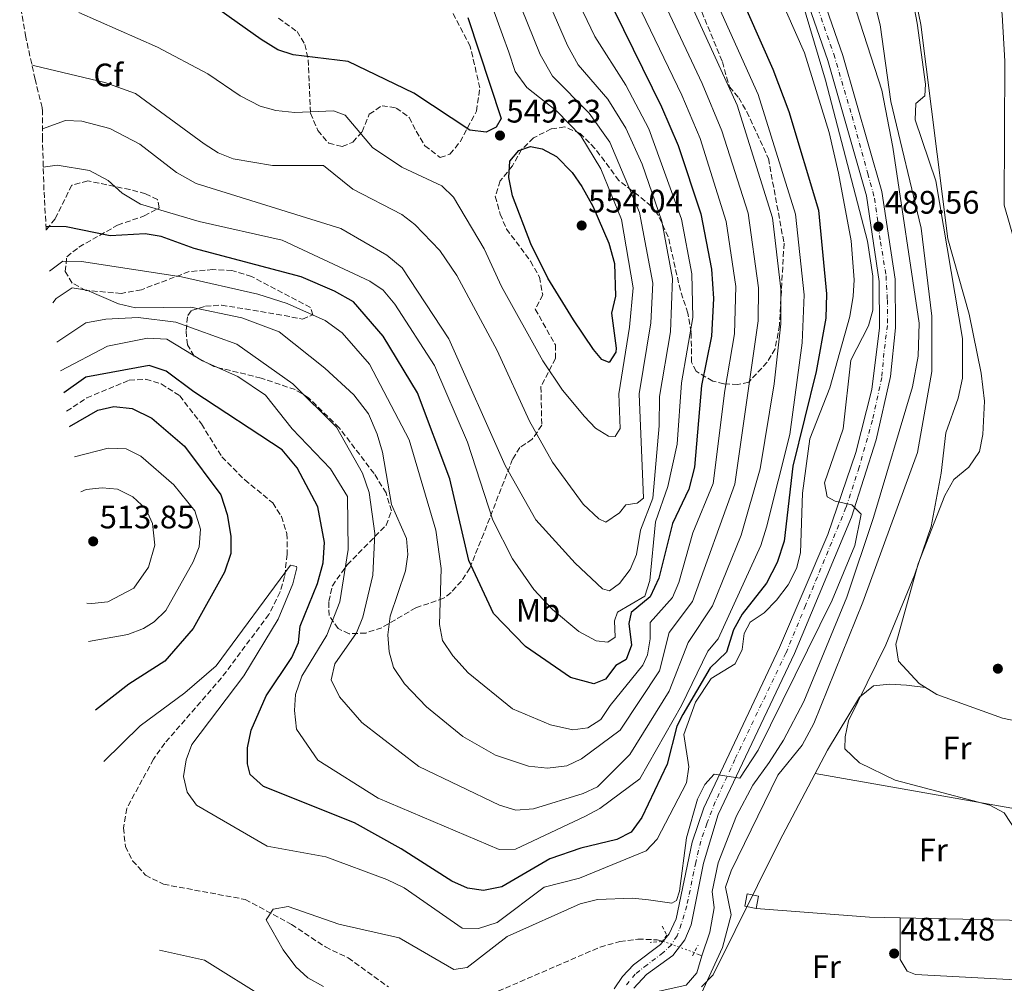
# Model space of a CAD drawing. Units: metres. Extents: x 588426 to 591416, y 4652997 to 4655001.
# Drawn here: x 590477 to 590780, y 4653712 to 4654009 of the extents above; entities that cross this region are included whole.
import ezdxf
from ezdxf.enums import TextEntityAlignment as Align

# ---------------------------------------------------------------- set-up
doc = ezdxf.new("R2010")
doc.units = ezdxf.units.M
doc.header["$MEASUREMENT"] = 0
for name, pattern in [('DGN Style 2', [1.7399219301090239, 1.043953158065414, -0.6959687720436097]), ('DGN Style 3', [2.435890702152634, 1.739921930109024, -0.6959687720436097]), ('DGN Style 4', [2.7856150101045474, 1.391937544087219, -0.6959687720436097, 0.001739921930109024, -0.6959687720436097]), ('DGN Style 5', [1.217945351076317, 0.5219765790327072, -0.6959687720436097])]:
    doc.linetypes.add(name, pattern=pattern)
for name, color, linetype, lineweight in [('Acequia sin especificar', 4, 'Continuous', 0), ('Caseta-cabaña', 1, 'Continuous', 0), ('Cota de punto acotado terreno', 7, 'Continuous', 0), ('Curva de nivel directora', 30, 'Continuous', 30), ('Curva de nivel intermedia', 30, 'Continuous', 0), ('Eje pista sin pavimentar', 7, 'DGN Style 4', 0), ('Etiqueta de uso rústico', 92, 'Continuous', 0), ('Etiqueta de zona arbolada', 92, 'Continuous', 0), ('Línea de cambio de uso (parcela vista)', 92, 'Continuous', 0), ('Línea de pista sin pavimentar', 7, 'Continuous', 0), ('Pista sin pavimentar', 9, 'Continuous', 0), ('Pontón-alcantarilla (pasos de agua)', 1, 'DGN Style 2', 0), ('Punto acotado terreno (símbolo)', 7, 'Continuous', 0), ('Vaguada', 142, 'DGN Style 3', 13), ('Vaguada no vista', 142, 'DGN Style 5', 0), ('Zona arbolada', 92, 'DGN Style 3', 0)]:
    doc.layers.add(name, color=color, linetype=linetype, lineweight=lineweight)
doc.styles.add('Style-Arial', font='arial.ttf')

# ---------------------------------------------------------------- blocks, each defined once
blk = doc.blocks.new('5PATER')
at = {"layer": 'Vaguada no vista', "linetype": 'Continuous', "lineweight": 0}
h = blk.add_hatch(color=51, dxfattribs=at)
edge = h.paths.add_edge_path()
edge.add_ellipse((0, 0), major_axis=(-0.1095731443231308, -0.1110710700762829), ratio=0.9994222409660317, start_angle=0, end_angle=360)

msp = doc.modelspace()

# ---------------------------------------------------------------- linework, layer by layer
at = {"layer": 'Acequia sin especificar', "color": 4, "linetype": 'Continuous', "lineweight": 0}
for points in [[(590687.2000000002, 4653720.710000001, 485.3099999999977), (590689.6600000003, 4653727.99, 486.4100000000035), (590690.9199999999, 4653735.539999999, 486.5099999999948), (590690.29, 4653740.57, 486.3899999999995), (590692.1799999997, 4653749.380000001, 486.4400000000023), (590697.8399999999, 4653763.84, 487.9600000000065), (590702.8700000001, 4653773.279999999, 487.7599999999948), (590707.9000000004, 4653780.199999999, 487.3500000000058), (590712.2999999998, 4653787.109999999, 487.5899999999965), (590718.5899999999, 4653799.060000001, 487.0099999999948), (590731.79, 4653831.140000001, 487.8699999999953), (590739.9600000001, 4653855.67, 488.2299999999959), (590752.04, 4653895.880000001, 485.7299999999959), (590753.7199999997, 4653905.34, 485.7299999999959), (590754.0300000003, 4653915.529999999, 485.7299999999959), (590745.9699999997, 4653969.730000001, 485.7299999999959), (590742.5599999996, 4653987.220000001, 485.5399999999936), (590734.7699999996, 4654011.34, 485.3399999999965)], [(590687.2000000002, 4653720.710000001, 485.3099999999977), (590685.6600000003, 4653715.439999999, 485.5), (590682.3399999999, 4653711.680000001, 485.6900000000023), (590673.6299999999, 4653709.720000001, 485.6900000000023), (590669.0899999999, 4653707.67, 485.6900000000023), (590666.2100000001, 4653704.050000001, 485.6900000000023), (590666.3600000005, 4653701.369999999, 485.8800000000047), (590671.5499999998, 4653693.359999999, 485.8800000000047), (590680.5999999996, 4653683.4, 485.6900000000023), (590688.4699999997, 4653675.869999999, 485.2599999999948)]]:
    msp.add_polyline3d(points, dxfattribs=at)
at = {"layer": 'Caseta-cabaña', "color": 1, "linetype": 'Continuous', "lineweight": 0, "elevation": 484.4900000000052, "flags": 128}
msp.add_lwpolyline([(590704.6100000005, 4653739.100000001), (590703.8700000001, 4653735.289999999), (590700.3399999999, 4653735.980000001), (590701.0800000001, 4653739.789999999), (590704.6100000005, 4653739.100000001)], close=True, dxfattribs=at)
msp.add_lwpolyline([(590703.8700000001, 4653735.289999999), (590700.3399999999, 4653735.980000001), (590701.0800000001, 4653739.789999999), (590704.6100000005, 4653739.100000001), (590703.8700000001, 4653735.289999999)], dxfattribs=at)
at = {"layer": 'Curva de nivel directora', "color": 30, "linetype": 'Continuous', "lineweight": 30, "flags": 128}
for points, elevation in [([(590673.8299999987, 4654073.230000001), (590708.9700000002, 4653993.74), (590713.9199999989, 4653980.7), (590723.0799999987, 4653950.330000001), (590725.5799999998, 4653924.560000001), (590725.3799999986, 4653917.100000001), (590722.379999999, 4653900.600000001), (590715.1700000005, 4653871.500000001), (590712.4699999982, 4653848.4), (590710.3699999994, 4653841.800000002), (590707.0700000003, 4653835.500000001), (590699.569999999, 4653825.900000001), (590696.869999999, 4653821.100000001), (590694.77, 4653814.2), (590689.6699999993, 4653809.4), (590681.2699999996, 4653795.000000002), (590679.4700000002, 4653791.400000001), (590676.4699999985, 4653779.699999999), (590668.699999999, 4653763.289999999), (590665.3499999985, 4653758.810000002), (590661.0199999989, 4653756.490000002), (590649.8999999987, 4653753.820000002), (590640.3500000001, 4653750.539999999), (590625.5599999999, 4653741.980000001), (590619.9599999986, 4653740.859999999), (590615.0199999989, 4653741.570000002), (590610.1300000005, 4653743.680000001), (590594.5600000002, 4653753.690000001), (590580.2199999993, 4653761.7), (590552.2199999992, 4653772.9), (590548.0399999993, 4653776.600000001), (590547.2999999995, 4653779.800000003), (590547.2699999983, 4653784.810000001), (590548.3900000004, 4653790.25), (590552.9700000002, 4653800.730000001), (590560.9499999997, 4653812.590000001), (590563.0099999984, 4653817.15), (590563.489999999, 4653822.210000001), (590568.7799999996, 4653835.350000001), (590570.57, 4653841.76), (590571.0199999993, 4653847.960000002), (590568.9299999994, 4653858.930000001), (590562.5999999993, 4653870.980000001), (590557.9099999999, 4653876.560000001), (590530.7599999993, 4653894.36), (590522.2099999996, 4653900.790000001), (590516.9999999994, 4653902.51), (590497.4699999985, 4653898.910000001), (590490.6978331191, 4653894.110469177)], 500.0000000000004), ([(590642.5699999996, 4654047.57), (590674.6899999992, 4653982.16), (590679.8300000001, 4653970.26), (590686.8300000007, 4653949.230000001), (590690.1299999999, 4653932.11), (590690.7199999999, 4653923.110000002), (590690.1599999989, 4653911.52), (590687.0699999998, 4653896.32), (590684.9100000006, 4653871.230000001), (590683.2000000008, 4653864.370000001), (590678.1400000004, 4653853.890000002), (590673.889999999, 4653837.020000001), (590671.2899999995, 4653831.220000001), (590665.3999999998, 4653826.480000002), (590664.6899999991, 4653823.02), (590665.449999999, 4653816.420000002), (590663.8300000007, 4653811.930000001), (590660.659999999, 4653810.100000001), (590657.4800000006, 4653805.949999999), (590653.94, 4653804.500000001), (590646.7099999991, 4653806.390000002), (590632.8099999987, 4653815.95), (590623.0499999998, 4653826.170000002), (590615.400000001, 4653842.460000001), (590609.5099999991, 4653867.62), (590599.6200000006, 4653894.04), (590589.0700000006, 4653911.49), (590579.9099999985, 4653922.080000001), (590574.0900000005, 4653925.410000001), (590563.7599999994, 4653929.75), (590530.8099999983, 4653938.470000002), (590520.7199999989, 4653942.199999999), (590515.779999999, 4653943.04), (590504.9400000006, 4653942.420000001), (590491.3799999999, 4653945.190000001), (590485.2092142652, 4653945.323582855)], 525.0000000000002), ([(590615.1199999994, 4654009.660000003), (590625.3799999988, 4653978.520000001), (590623.8099999998, 4653975.859999999), (590620.7099999996, 4653974.380000002), (590615.7299999995, 4653974.930000001), (590598.4800000007, 4653986.310000001), (590578.239999999, 4653996.11), (590561.2800000006, 4653998.100000001), (590556.5599999998, 4653999.74), (590551.4999999994, 4654002.9), (590531.0000000006, 4654017.470000002)], 550.0000000000003), ([(590658.6099999994, 4653903.380000001), (590656.4099999999, 4653904.310000001), (590653.7900000003, 4653907.430000002), (590647.639999999, 4653916.560000002), (590639.7099999986, 4653929.330000003), (590634.5199999985, 4653939.930000001), (590628.8099999998, 4653954.779999999), (590627.7100000002, 4653960.350000001), (590628.079999999, 4653965.390000002), (590630.7999999991, 4653968.65), (590634.4200000003, 4653969.880000004), (590637.9899999998, 4653969.170000002), (590642.3999999998, 4653966.800000003), (590647.269999998, 4653961.930000001), (590650.1699999992, 4653957.590000001), (590653.6299999993, 4653951.529999999), (590658.54, 4653940.109999999), (590660.2599999988, 4653933.890000002), (590660.5699999996, 4653923.810000001), (590659.3600000005, 4653918.600000001), (590660.7500000006, 4653907.78), (590660.6299999999, 4653906.570000002), (590658.6099999994, 4653903.380000001)], 550.0000000000003), ([(590492.4089068803, 4653883.676182738), (590501.2100000001, 4653888.760000001), (590506.1099999996, 4653889.840000001), (590511.749999999, 4653889.290000001), (590517.8299999987, 4653886.28), (590527.8600000001, 4653877.660000001), (590539.0400000005, 4653862.640000001), (590541.0299999998, 4653856.640000002)], 500.0000000000009), ([(590541.0299999998, 4653856.640000002), (590542.1699999998, 4653849.960000004), (590542.0800000003, 4653844.62), (590540.1699999992, 4653838.869999999), (590530.5699999991, 4653821.52), (590521.8099999995, 4653811.480000001), (590510.6899999996, 4653804.340000001), (590500.4253114978, 4653796.353926747)], 500.0000000000009)]:
    msp.add_lwpolyline(points, dxfattribs=dict(at, elevation=elevation))
at = {"layer": 'Curva de nivel intermedia', "color": 30, "linetype": 'Continuous', "lineweight": 0, "flags": 128}
for points, elevation in [([(590669.1900000006, 4654064.439999999), (590704.4500000007, 4653985.890000001), (590716.0199999999, 4653949.130000001), (590718.6100000005, 4653924.269999999), (590718.0700000018, 4653909.45), (590714.2899999999, 4653881.230000001), (590707.0400000013, 4653852.73), (590705.2900000011, 4653847.090000001), (590692.2100000008, 4653818.359999999), (590689.0400000013, 4653814.48), (590680.8600000006, 4653797.840000001), (590668.0700000008, 4653775.17), (590655.7500000005, 4653766.039999999), (590651.3200000003, 4653763.720000001), (590629.8100000012, 4653753.589999998), (590624.7700000008, 4653753.499999999), (590587.5100000005, 4653769.310000001), (590568.9000000004, 4653780.92), (590562.4000000004, 4653790.560000001), (590561.7099999997, 4653796.210000001), (590562.0300000015, 4653801.2), (590563.9699999995, 4653806.84), (590571.700000001, 4653819.49), (590575.6799999997, 4653829.759999999), (590578.2300000022, 4653845.869999997), (590578.0700000012, 4653862.17), (590572.8099999996, 4653870.679999998), (590561.0599999992, 4653882.970000001), (590552.7900000013, 4653893.359999998), (590544.280000002, 4653899.09), (590533.360000001, 4653903.96), (590522.4000000019, 4653910.560000001), (590516.4500000018, 4653910.949999999), (590504.1500000015, 4653908.429999998), (590489.6582392753, 4653900.890764158)], 505), ([(590662.540000001, 4654060.220000001), (590697.9999999999, 4653982.659999998), (590708.9500000001, 4653947.92), (590711.5200000005, 4653926.109999998), (590711.4800000002, 4653915.349999999), (590709.4300000007, 4653896.84), (590705.1500000004, 4653870.679999998), (590699.2200000003, 4653850.28), (590690.4200000004, 4653828.470000002), (590682.9700000006, 4653817.189999999), (590677.0899999997, 4653802.239999999), (590665.0199999998, 4653782.699999999), (590655.0300000008, 4653772.769999999), (590650.5899999995, 4653770.689999999), (590635.320000001, 4653765.949999999), (590629.9100000019, 4653765.609999999), (590624.8100000012, 4653767.149999999), (590600.060000001, 4653778.989999999), (590582.4299999998, 4653792.529999999), (590575.540000001, 4653800.480000001), (590573.0599999999, 4653805.659999999), (590574.1500000008, 4653810.63), (590580.8099999994, 4653820.17), (590582.7600000007, 4653825), (590585.8899999999, 4653837.96), (590586.4300000009, 4653850.779999998), (590584.6900000018, 4653863.359999998), (590582.6800000002, 4653869.369999998), (590574.6700000016, 4653883.510000001), (590561.1700000011, 4653896.84), (590543.9400000002, 4653909.019999999), (590525.2100000015, 4653915.810000001), (590513.6300000009, 4653917.279999999), (590503.6200000019, 4653916.75), (590497.5100000009, 4653915.59), (590488.6058149107, 4653909.66970024)], 510), ([(590655.7100000002, 4654056.359999999), (590687.2799999999, 4653989.319999999), (590693.3500000007, 4653974.769999999), (590701.3799999994, 4653949.350000001), (590704.5700000013, 4653926.449999998), (590704.4800000018, 4653916.27), (590697.3200000004, 4653865.989999999), (590684.2800000004, 4653829.779999999), (590677.1100000021, 4653820.279999999), (590674.1200000015, 4653808.470000001), (590661.970000001, 4653790.23), (590650.0900000011, 4653781.4), (590645.5700000015, 4653779.230000001), (590639.6700000007, 4653778.52), (590633.7899999998, 4653779.069999999), (590623.6700000013, 4653782.46), (590613.5300000003, 4653788.210000001), (590602.3499999997, 4653797.369999999), (590595.6399999998, 4653804.479999999), (590592.1900000009, 4653809.470000001), (590590.9100000003, 4653814.300000001), (590590.49, 4653819.570000002), (590591.2300000021, 4653825.3), (590595.8900000001, 4653839.300000001), (590596.65, 4653844.27), (590596.25, 4653849.259999999), (590591.5600000005, 4653859.699999999), (590588.8800000006, 4653875.83), (590587.1799999997, 4653881.38), (590584.4700000006, 4653887.59), (590580.0499999993, 4653893.41), (590571.0300000004, 4653901.710000002), (590557.0100000014, 4653912.850000001), (590545.4900000013, 4653917.159999999), (590529.8300000017, 4653920.440000001), (590512.7999999995, 4653920.279999999), (590507.5300000012, 4653921.5), (590497.8100000004, 4653925.65), (590493.2300000004, 4653926.41), (590488.36, 4653923.17), (590487.2907978671, 4653921.806704972)], 515.0000000000001), ([(590649.2200000016, 4654051.789999999), (590680.9800000011, 4653985.739999998), (590686.6400000007, 4653972.350000001), (590694.6000000002, 4653946.84), (590697.630000001, 4653926.789999999), (590697.26, 4653912.199999999), (590694.2100000012, 4653894.769999999), (590690.6300000005, 4653866.159999998), (590684.3499999996, 4653850.990000002), (590680.0800000004, 4653835.689999999), (590678.1100000013, 4653831.09), (590671.2600000005, 4653823.38), (590671.2800000005, 4653818.349999998), (590670.4100000011, 4653813.359999999), (590668.9800000006, 4653810.199999998), (590658.9199999999, 4653797.76), (590656.020000001, 4653793.5), (590652.0800000003, 4653790.960000001), (590647.4000000021, 4653790.279999998), (590640.5800000003, 4653791.859999999), (590628.8900000004, 4653796.81), (590615.22, 4653807.890000001), (590610.4600000012, 4653813.050000001), (590607.2900000018, 4653817.850000001), (590606.4300000012, 4653822.779999998), (590606.9299999997, 4653839.940000001), (590605.2199999997, 4653851.739999999), (590597.0000000009, 4653879.560000001), (590584.8400000016, 4653902.869999999), (590576.4200000018, 4653912.519999999), (590571.2200000006, 4653916.380000001), (590559.4700000001, 4653921.600000001), (590550.4600000001, 4653924.449999998), (590526.9800000017, 4653929.759999999), (590496.200000001, 4653934.54), (590490.3600000006, 4653934.609999998), (590486.295470848, 4653931.565546729)], 520), ([(590635.0400000016, 4654043.920000001), (590654.2199999995, 4654003.84), (590663.7500000002, 4653988.84), (590670.8800000005, 4653975.359999998), (590680.9299999998, 4653947.550000001), (590684.0999999993, 4653930.680000001), (590684.3499999996, 4653917.26), (590680.9299999998, 4653897.109999999), (590679.5400000018, 4653878.249999999), (590676.6699999997, 4653865.220000001), (590672.8400000007, 4653854.350000001), (590671.170000001, 4653836.27), (590669.6199999999, 4653831.470000001), (590661.2100000011, 4653826.569999999), (590660.260000001, 4653823.869999999), (590660.5000000002, 4653818.8), (590658.2100000014, 4653817.269999999), (590654.5800000015, 4653817.67), (590649.2400000016, 4653820.579999999), (590641.2199999996, 4653827.4), (590635.3900000004, 4653833.51), (590628.8300000001, 4653843.009999999), (590622.8399999997, 4653854.88), (590615.03, 4653878.91), (590604.8100000008, 4653902.51), (590592.62, 4653921.33), (590589.0599999994, 4653925.680000001), (590584.8900000008, 4653928.439999999), (590557.8899999998, 4653941.050000001), (590532.3500000006, 4653946.8), (590514.2800000014, 4653952.15), (590508.7200000003, 4653955.529999998), (590504.3900000007, 4653959.489999998), (590498.6200000017, 4653962.54), (590488.6600000019, 4653964.199999998), (590484.3866173518, 4653963.560186284)], 530.0000000000001), ([(590789.5500000007, 4653750.49), (590780.2300000022, 4653764.789999999), (590775.7900000009, 4653767.09), (590746.7100000011, 4653774.769999999), (590735.7300000021, 4653780.130000001), (590731.2300000003, 4653784.480000001), (590731.2999999997, 4653788.140000001), (590732.3500000001, 4653793.039999999), (590743.7800000008, 4653816.470000001), (590752.5899999997, 4653837.92), (590757.7400000019, 4653852.929999999), (590760.8300000008, 4653869.33), (590762.2700000004, 4653881.710000001), (590766.1200000015, 4653892.429999999), (590767.3700000009, 4653898.569999998), (590767.3799999999, 4653910.76), (590759.2400000016, 4653959.369999998), (590752.8600000002, 4653978.15), (590753.0700000003, 4653983.159999999), (590755.8500000008, 4653985.509999999), (590755.9900000016, 4653989.149999999), (590753.4200000013, 4654007.9), (590749.2400000015, 4654030.179999999)], 480), ([(590707.22, 4654024.820000002), (590718.7600000004, 4653998.77), (590726.3399999997, 4653974.21), (590729.240000001, 4653961.730000001), (590733.0900000001, 4653940.890000001), (590734.0800000002, 4653928.829999999), (590733.7300000016, 4653923.84), (590732.7300000001, 4653917.57), (590726.5499999998, 4653895.569999999), (590720.420000001, 4653879.890000001), (590718.1700000003, 4653863.15), (590717.5700000012, 4653844.779999999), (590716.3300000007, 4653839.940000001), (590713.72, 4653834.929999999), (590710.1900000006, 4653830.250000001), (590706.3500000006, 4653826.34), (590702.05, 4653823.46), (590700.2000000017, 4653819.939999999), (590699.6100000015, 4653815.08), (590697.4099999998, 4653810.579999999), (590689.9900000013, 4653806.090000001), (590685.1900000002, 4653798.830000001), (590681.5600000002, 4653788.84), (590683.1800000007, 4653778.88), (590682.480000001, 4653773.949999998), (590673.4400000019, 4653756.640000001), (590670.0100000009, 4653753), (590649.53, 4653744.58), (590638.6, 4653741.829999999), (590624.1200000005, 4653731.009999999), (590618.3800000005, 4653729.09), (590613.3700000015, 4653729.27), (590595.480000001, 4653741.61), (590590.1500000001, 4653744.189999999), (590571.3600000013, 4653751.21), (590553.3300000001, 4653754.529999999), (590531.5199999991, 4653767.130000001), (590528.7200000007, 4653771.069999999), (590527.5200000004, 4653775.929999999), (590528.4000000011, 4653781.019999999), (590530.1199999999, 4653785.810000001), (590546.1100000005, 4653806.910000001), (590556.740000001, 4653824.399999999), (590561.2300000014, 4653835.310000001), (590562.4200000005, 4653840.210000001), (590562.3500000013, 4653840.579999999), (590560.4600000002, 4653841.009999999), (590537.6300000001, 4653810.029999999), (590528.0000000009, 4653801.649999999), (590514.1699999997, 4653791.49), (590503.0365726385, 4653780.537751278)], 495), ([(590636.880000001, 4654021.630000001), (590645.7800000015, 4654001.029999999), (590649.0499999995, 4653995.12), (590658.16, 4653984.489999999), (590663.7600000014, 4653975.529999998), (590668.7400000015, 4653964.449999998), (590674.8400000011, 4653946.92), (590678.0800000001, 4653929.26), (590677.5300000003, 4653912.900000001), (590674.1000000013, 4653892.939999999), (590674.0499999999, 4653883.890000001), (590672.0899999996, 4653861.619999999), (590668.2899999998, 4653851.82), (590667.0400000004, 4653844.259999999), (590665.0700000012, 4653839.67), (590661.7699999998, 4653835.32), (590658.7000000009, 4653833.140000001), (590656.5700000008, 4653833.710000001), (590648.170000001, 4653841.67), (590636.0899999999, 4653854.939999999), (590626.6100000005, 4653871.659999999), (590609.3000000012, 4653910.679999999), (590594.92, 4653932.579999999), (590590.1400000012, 4653936.470000001), (590575.9900000005, 4653944.689999999), (590531.4600000011, 4653958.53), (590525.3600000012, 4653961.949999999), (590514.1300000016, 4653970.630000001), (590504.8400000001, 4653975.48), (590496.2300000001, 4653977.699999998), (590491.220000001, 4653977.92)], 535), ([(590738.8000000009, 4654020.429999999), (590742.0100000006, 4654007.359999999), (590745.3299999998, 4653983.83), (590754.730000001, 4653944.73), (590757.9699999997, 4653917.640000001), (590757.980000001, 4653900.640000001), (590753.5399999997, 4653875.67), (590736.7600000001, 4653829.66), (590721.6799999994, 4653792.230000001), (590718.0100000014, 4653785.609999999), (590710.5800000017, 4653776.380000001), (590696.2200000007, 4653746.92), (590694.4700000006, 4653741.810000001), (590696.1400000004, 4653733.38), (590693.5000000005, 4653723.330000001), (590686.5300000012, 4653708.08)], 485.0000000000001), ([(590717.0500000003, 4654018.07), (590725.2300000011, 4653990.33), (590738.1600000015, 4653940.74), (590739.7900000011, 4653930.009999999), (590739.7799999999, 4653919.510000001), (590738.4500000001, 4653914.680000001), (590733.0400000009, 4653904.13), (590730.7000000007, 4653882.949999999), (590724.9699999996, 4653866.319999999), (590725.7000000004, 4653862.02), (590728.2300000007, 4653860.75), (590733.3800000006, 4653859.63), (590736.2200000016, 4653856.710000001), (590734.2099999998, 4653847.07), (590727.2800000008, 4653830.26), (590704.5300000011, 4653784.080000001), (590698.8899999994, 4653775.399999999), (590690.9700000002, 4653776.689999999), (590688.0800000002, 4653773.430000001), (590685.8099999992, 4653768.970000001), (590682.3899999994, 4653757.07), (590680.2700000005, 4653740.600000001), (590679.3700000019, 4653737.800000002), (590677.8699999999, 4653736.9), (590670.7599999999, 4653737.989999999), (590665.780000002, 4653738.449999999), (590654.9800000016, 4653738.069999999), (590649.7100000011, 4653736.710000001), (590627.2000000007, 4653726.65), (590614.9100000015, 4653717.119999999), (590610.8099999999, 4653716.520000001), (590594.0100000004, 4653726.240000002), (590575.3700000012, 4653730.470000001), (590559.7500000016, 4653735.949999998), (590555.1400000005, 4653735.079999999), (590552.9700000002, 4653731.810000001), (590558.2400000007, 4653722.550000001), (590562.1100000021, 4653717.32), (590565.8200000002, 4653713.980000001), (590570.6399999993, 4653711.259999999)], 490.0000000000001), ([(590629.6200000013, 4654017.639999999), (590637.3400000016, 4653998.220000001), (590641.1400000014, 4653991.600000001), (590652.5000000006, 4653980.140000001), (590658.8500000007, 4653971.220000002), (590667.9500000001, 4653949.59), (590672.0499999995, 4653927.83), (590671.4800000017, 4653915.61), (590667.8300000017, 4653893.75), (590669.1500000004, 4653861.63), (590667.2900000007, 4653860.140000001), (590663.7700000004, 4653859.55), (590661.7600000009, 4653857.089999998), (590657.6200000013, 4653854.27), (590655.4300000009, 4653855.32), (590650.6200000008, 4653859.789999999), (590641.1400000014, 4653872.759999999), (590634.0700000015, 4653885.34), (590624.1500000019, 4653907.099999999), (590611.7199999996, 4653930.17), (590606.5300000019, 4653937.850000001), (590598.8000000003, 4653945.939999999), (590594.7500000001, 4653949.02), (590579.7200000008, 4653956.82), (590570.6300000004, 4653964.06), (590554.9600000017, 4653964.100000001)], 540), ([(590622.3700000005, 4654013.649999999), (590625.7499999999, 4654004.26), (590627.7300000002, 4653998.989999999), (590629.7100000007, 4653992.989999999), (590633.24, 4653988.079999999), (590642.5100000015, 4653980.789999999), (590649.9400000012, 4653973.210000001), (590656.0600000012, 4653963.069999999), (590662.4200000003, 4653947.449999998), (590666.0200000012, 4653926.41), (590664.9000000014, 4653914.289999999), (590661.5500000007, 4653893.77), (590662.0200000001, 4653883.09), (590660.4400000023, 4653880.619999998), (590658.4100000004, 4653880.73), (590654.4500000018, 4653883.159999999), (590651.0000000007, 4653886.779999998), (590644.2500000005, 4653894.930000001), (590638.1700000007, 4653903.929999999), (590625.4700000006, 4653926.84), (590620.1600000019, 4653938.38), (590610.7100000016, 4653954.31), (590607.1300000009, 4653957.819999999), (590594.7600000014, 4653963.559999999), (590585.7100000011, 4653969.659999999), (590577.3800000006, 4653979.619999999), (590573.7400000017, 4653980.910000001), (590561.8500000006, 4653980.439999999), (590555.9699999997, 4653981), (590551.1600000019, 4653982.350000001), (590544.9800000016, 4653985.529999998), (590535.0700000008, 4653992.310000001), (590519.5499999997, 4654000.470000001), (590495.3700000017, 4654011.210000001)], 545), ([(590554.9600000017, 4653964.100000001), (590542.9000000006, 4653966.140000001), (590538.2600000005, 4653967.989999999), (590533.8900000006, 4653970.77), (590512.7500000005, 4653986.21), (590503.2999999999, 4653989.579999999), (590481.7599999995, 4653994.749999999), (590480.8764696476, 4653995.056212505)], 540.0000000000001), ([(590491.220000001, 4653977.92), (590484.1262499496, 4653975.368739017)], 535), ([(590494.0360208594, 4653874.385856275), (590504.3700000006, 4653877.06), (590509.9200000007, 4653876.82)], 505), ([(590509.9200000007, 4653876.82), (590514.4100000011, 4653874.619999999), (590524.6300000004, 4653865.789999999), (590531.0300000019, 4653857.739999998), (590532.7599999997, 4653852.07), (590532.3700000007, 4653846.659999999), (590530.5700000015, 4653841.989999999), (590522.1400000004, 4653827.039999999), (590518.5500000007, 4653823.55), (590515.2600000005, 4653821.470000001), (590510.4600000015, 4653819.699999998), (590498.3262383768, 4653817.543318591)], 505), ([(590495.9056208407, 4653863.602001594), (590497.5600000002, 4653864.27), (590502.5100000009, 4653864.82), (590507.2699999998, 4653864.359999999), (590512.0000000015, 4653862.06), (590515.9700000013, 4653858.349999999), (590518.0200000008, 4653853.800000001), (590518.7000000004, 4653847.180000001), (590516.8000000005, 4653840.359999998), (590512.3099999999, 4653833.919999998), (590504.3000000013, 4653829.679999999), (590499.3600000016, 4653829.17), (590497.7955410606, 4653829.284679794)], 510), ([(590520.1992169244, 4653722.477668441), (590534.0200000004, 4653719.399999999), (590553.4500000008, 4653707.249999999), (590571.4200000016, 4653701.320000002), (590577.1400000014, 4653697.76), (590584.7800000012, 4653688.63), (590588.7300000008, 4653685.560000001)], 495)]:
    msp.add_lwpolyline(points, dxfattribs=dict(at, elevation=elevation))
at = {"layer": 'Eje pista sin pavimentar', "color": 7, "linetype": 'DGN Style 4', "lineweight": 0}
for points in [[(590717.2800000005, 4654028.640000001, 489.4499999999972), (590727.7600000014, 4653998.32, 489.7899999999936), (590733.3999999985, 4653979.29, 489.729999999996), (590738.2499999988, 4653961.580000003, 489.6499999999942), (590740.3500000021, 4653953.970000001, 489.6199999999955), (590742.1700000016, 4653940.559999999, 489.6000000000057), (590743.8700000002, 4653930.060000001, 489.5899999999967), (590744.2699999983, 4653922.710000001, 489.6699999999981), (590744.2699999983, 4653914.830000003, 489.7700000000041), (590743.2199999976, 4653906.300000001, 489.9100000000035), (590742.5599999982, 4653898.820000002, 490.0299999999989), (590739.6799999994, 4653885.63, 490.0800000000019), (590735.609999999, 4653871.190000002, 490.1900000000023), (590731.5399999988, 4653858.720000001, 490.3300000000018), (590719.0899999988, 4653828.620000001, 490.8999999999943), (590713.0499999993, 4653813.920000004, 491.0800000000018), (590697.3399999982, 4653781.220000001, 490.0500000000029), (590691.300000001, 4653768.100000001, 489.6399999999995), (590688.6799999992, 4653761.399999999, 489.3999999999942)], [(590688.6799999992, 4653761.399999999, 489.3999999999942), (590686.8399999996, 4653756.020000001, 489.1999999999972), (590685.2699999983, 4653749.460000002, 489.029999999999), (590682.5300000003, 4653736.070000002, 488.8200000000071), (590680.8200000003, 4653730.430000001, 488.7200000000012), (590679.5100000005, 4653726.88, 488.5599999999977), (590677.8000000005, 4653724.13, 488.4499999999972), (590675.1799999987, 4653721.63, 488.3099999999978), (590670.3299999983, 4653717.960000002, 488.0899999999965), (590666.6499999971, 4653715.070000002, 487.9299999999931), (590663.6400000007, 4653711.399999999, 487.8300000000017)]]:
    msp.add_polyline3d(points, dxfattribs=at)
at = {"layer": 'Línea de cambio de uso (parcela vista)', "color": 92, "linetype": 'Continuous', "lineweight": 0, "extrusion": (0.01988423992055443, -0.003519732932325562, 0.9997960934524934), "elevation": -4153.250225566662, "flags": 128}
msp.add_lwpolyline([(4685502.135986851, 229443.9801005712), (4685502.135986852, 229367.717382943)], dxfattribs=at)
at = {"layer": 'Línea de cambio de uso (parcela vista)', "color": 92, "linetype": 'Continuous', "lineweight": 0, "extrusion": (0.04189429837156623, 0.282654425927207, 0.9583064975610441), "elevation": 1340608.268879446, "flags": 128}
msp.add_lwpolyline([(97990.08553701652, -4494368.79402028), (97955.17708351942, -4494371.418763009), (97945.78861138098, -4494372.649942332)], dxfattribs=at)
at = {"layer": 'Línea de cambio de uso (parcela vista)', "color": 92, "linetype": 'Continuous', "lineweight": 0, "extrusion": (0.03714834205166975, -0.0008194561066166077, 0.9993094261411235), "elevation": 18612.73368111069, "flags": 128}
msp.add_lwpolyline([(4665628.768484582, -487617.8682926565), (4665628.768484582, -487665.9933230212)], dxfattribs=at)
at = {"layer": 'Línea de cambio de uso (parcela vista)', "color": 92, "linetype": 'Continuous', "lineweight": 0}
for points in [[(590756.789, 4654141.619700001, 477.1236999999965), (590759.8399999999, 4654132.800000001, 477.179999999993), (590768.7599999999, 4654098.34, 477.179999999993), (590772.5800000001, 4654072.779999999, 477.179999999993), (590779.6600000003, 4654010.51, 477.9199999999983), (590780.4500000002, 4653996.24, 477.9499999999971), (590780.2599999999, 4653951.810000001, 477.9499999999971), (590787.0599999996, 4653928.310000001, 477.9499999999971), (590792.5599999996, 4653905.16, 477.9499999999971), (590794.7000000002, 4653892.369999999, 477.9499999999971), (590798.8200000003, 4653825.890000001, 478.3399999999965), (590797.8688000003, 4653790.0503, 479.1425000000018)], [(590760.0999999996, 4654042.119999999, 478.1399999999995), (590755.4500000002, 4654040.369999999, 478.5099999999948), (590751.2800000003, 4654036.27, 478.3500000000058), (590749.6200000001, 4654031.380000001, 477.9499999999971), (590754.6299999999, 4654007.460000001, 477.7599999999948), (590762.8700000001, 4653941.52, 477.9499999999971), (590769.4699999997, 4653918.300000001, 477.9499999999971), (590773.1900000004, 4653900.16, 477.9499999999971), (590774.1399999997, 4653891.5, 477.9499999999971), (590773.6900000004, 4653881.230000001, 477.9499999999971), (590772.6900000004, 4653875.99, 477.9499999999971), (590769.3799999999, 4653871.189999999, 478.1399999999995), (590764.7199999997, 4653867.34, 478.3399999999965), (590762.0199999996, 4653862.51, 478.3399999999965), (590753.7999999998, 4653841.449999999, 478.1399999999995), (590746.8799999999, 4653816.699999999, 478.3399999999965), (590747.6699999999, 4653811.4, 478.1399999999995), (590754.1100000005, 4653804.529999999, 477.9700000000012), (590759.4900000002, 4653801.180000001, 477.9499999999971), (590779.7000000002, 4653793.930000001, 477.7599999999948), (590797.8688000003, 4653790.0503, 477.7599999999948)], [(590756.0300000003, 4653803.33, 478.5299999999989), (590750.1699999999, 4653804.029999999, 480.070000000007), (590744.9600000001, 4653804.4, 480.6499999999942), (590740.0300000003, 4653803.869999999, 481.1699999999983), (590735.6699999999, 4653800.4, 481.2100000000065), (590725.8799999999, 4653784.07, 481.8000000000029), (590711.0199999996, 4653756.01, 482.3800000000047), (590690.5899999999, 4653714.82, 484.6900000000023), (590687, 4653711.199999999, 484.6900000000023)], [(590748.2300000004, 4653732.4506, 481.2200000000012), (590748.25, 4653719.57, 481.2200000000012), (590750.3600000005, 4653715.970000001, 481.2200000000012), (590752.9900000002, 4653714.949999999, 481.2200000000012), (590795.2287999997, 4653712.720100001, 480.8399999999965)]]:
    msp.add_polyline3d(points, dxfattribs=at)
at = {"layer": 'Línea de pista sin pavimentar', "color": 7, "linetype": 'Continuous', "lineweight": 0}
for points in [[(590633.2800000003, 4654435.609999999, 486.3999999999943), (590637.4699999989, 4654425.580000003, 486.279999999999), (590643.239999998, 4654315.63, 487.5500000000029), (590646.5199999993, 4654263.340000002, 487.3899999999995), (590648.6900000018, 4654249.010000002, 487.2100000000065), (590654.8000000005, 4654219.559999999, 487.1300000000046), (590664.3500000016, 4654180.7, 487.300000000003), (590674.6700000013, 4654147.260000002, 487.6600000000037), (590710.4699999979, 4654055.980000001, 489.1499999999943), (590730.5500000009, 4653997.980000001, 489.800000000003), (590742.6200000008, 4653956.050000001, 489.6300000000047), (590746.6299999985, 4653929.100000001, 489.5899999999967), (590746.8299999974, 4653914.100000001, 489.779999999999), (590745.2199999981, 4653899.140000002, 490.020000000004), (590740.8199999993, 4653879.59, 490.0599999999978), (590733.2399999975, 4653855.77, 490.4600000000065), (590715.66, 4653813.800000002, 491.1000000000058), (590692.2199999975, 4653764.200000001, 489.5399999999936), (590687.6499999987, 4653749.300000002, 489.0200000000041), (590683.879999998, 4653730.260000002, 488.7500000000001), (590681.9299999991, 4653725.680000001, 488.5700000000071), (590678.1799999983, 4653720.870000003, 488.3600000000007), (590670.1499999973, 4653714.930000001, 488.0099999999949), (590666.229999999, 4653710.760000003, 487.8399999999966)], [(590705.6900000012, 4654054.710000002, 489.1399999999995), (590725.8999999972, 4653996.370000001, 489.800000000003), (590737.86, 4653954.760000002, 489.6199999999955), (590741.7299999989, 4653928.359999999, 489.5899999999967), (590741.8799999988, 4653914.09, 489.779999999999), (590739.4499999991, 4653895.070000002, 490.1000000000058), (590734.5499999997, 4653875.680000001, 490.0800000000019), (590725.9299999987, 4653850.410000003, 490.5899999999965), (590711.0899999992, 4653815.649999999, 491.1000000000058), (590687.7299999993, 4653766.270000001, 489.550000000003), (590684.1599999998, 4653755.730000002, 489.1399999999995), (590679.2199999976, 4653732.07, 488.7500000000001), (590677.1400000012, 4653727.539999999, 488.5399999999937), (590674.4699999979, 4653724.239999998, 488.3600000000007), (590666.1099999984, 4653717.960000002, 487.979999999996), (590662.7100000009, 4653714.390000002, 487.8500000000058), (590660.1499999971, 4653710.550000002, 487.7899999999937)]]:
    msp.add_polyline3d(points, dxfattribs=at)
at = {"layer": 'Pista sin pavimentar', "color": 9, "linetype": 'Continuous', "lineweight": 0}
for points in [[(590633.2800000008, 4654435.609999998, 486.3999999999942), (590637.4699999995, 4654425.580000001, 486.2799999999989), (590643.2399999985, 4654315.629999998, 487.5500000000029), (590646.5199999998, 4654263.340000001, 487.3899999999995), (590648.6900000023, 4654249.010000001, 487.2100000000065), (590654.800000001, 4654219.559999998, 487.1300000000047), (590664.3500000021, 4654180.699999999, 487.3000000000029), (590674.6700000018, 4654147.260000001, 487.6600000000035), (590710.4699999982, 4654055.980000001, 489.1499999999942), (590730.5500000013, 4653997.980000001, 489.8000000000029), (590742.6200000013, 4653956.050000001, 489.6300000000047), (590746.629999999, 4653929.100000001, 489.5899999999965), (590746.829999998, 4653914.100000001, 489.7799999999989), (590745.2199999986, 4653899.140000001, 490.0200000000041), (590740.8199999997, 4653879.59, 490.0599999999977), (590733.239999998, 4653855.769999999, 490.4600000000065), (590715.6600000005, 4653813.800000001, 491.1000000000058), (590692.219999998, 4653764.2, 489.5399999999936), (590687.6499999992, 4653749.300000001, 489.0200000000041), (590683.8799999985, 4653730.260000002, 488.75), (590681.9299999995, 4653725.679999999, 488.570000000007), (590678.1799999988, 4653720.870000001, 488.3600000000006), (590670.1499999978, 4653714.930000001, 488.0099999999948), (590666.2299999995, 4653710.760000002, 487.8399999999965)], [(590660.1499999977, 4653710.550000002, 487.7899999999936), (590662.7100000014, 4653714.390000002, 487.8500000000058), (590666.1099999989, 4653717.960000001, 487.9799999999959), (590674.4699999985, 4653724.239999998, 488.3600000000006), (590677.1400000016, 4653727.539999999, 488.5399999999936), (590679.2199999981, 4653732.069999999, 488.75), (590684.1600000003, 4653755.730000001, 489.1399999999995), (590687.7299999997, 4653766.270000001, 489.5500000000029), (590711.0899999996, 4653815.649999998, 491.1000000000058), (590725.9299999991, 4653850.410000001, 490.5899999999965), (590734.55, 4653875.680000001, 490.0800000000018), (590739.4499999996, 4653895.07, 490.1000000000058), (590741.8799999993, 4653914.09, 489.7799999999989), (590741.7299999995, 4653928.359999998, 489.5899999999965), (590737.8600000005, 4653954.760000001, 489.6199999999953), (590725.8999999977, 4653996.370000001, 489.8000000000029), (590705.6900000017, 4654054.710000001, 489.1399999999995)]]:
    msp.add_polyline3d(points, dxfattribs=at)
at = {"layer": 'Pontón-alcantarilla (pasos de agua)', "color": 1, "linetype": 'DGN Style 2', "lineweight": 0, "extrusion": (0.04817497314870801, 0.09242872753824893, 0.9945532174236739), "elevation": 459078.5143654105, "flags": 128}
msp.add_lwpolyline([(1627138.403394131, -4375807.564984965), (1627138.403394131, -4375811.306709167)], dxfattribs=at)
at = {"layer": 'Pontón-alcantarilla (pasos de agua)', "color": 1, "linetype": 'DGN Style 2', "lineweight": 0}
msp.add_polyline3d([(590674.9699999997, 4653729.890000001, 488.0599999999977), (590676.3300000001, 4653727.119999999, 488.4499999999971), (590675.0800000001, 4653725.15, 488.2599999999948), (590671.25, 4653724.859999999, 487.4900000000052)], dxfattribs=at)
at = {"layer": 'Vaguada', "color": 142, "linetype": 'DGN Style 3', "lineweight": 13, "extrusion": (0.1949000354587133, -0.08154813197156947, 0.9774271729137368), "elevation": -263902.9192116112, "flags": 128}
msp.add_lwpolyline([(4521076.848814572, 1223211.930450744), (4521076.848814572, 1223214.581054449)], dxfattribs=at)
at = {"layer": 'Vaguada', "color": 142, "linetype": 'DGN Style 3', "lineweight": 13}
for points in [[(590491.5827000003, 4653888.393800001, 497.6511000000028), (590497.7699999996, 4653892.529999999, 497.4100000000035), (590510.8600000005, 4653897.949999999, 496.8300000000018), (590515.9600000001, 4653898.24, 496.8300000000018), (590520.7300000004, 4653896.810000001, 496.4600000000065), (590526.3799999999, 4653893.140000001, 496.4499999999971), (590533.0800000001, 4653884.49, 496.4499999999971), (590539.3700000001, 4653874.350000001, 496.0599999999977), (590546.4299999997, 4653867.26, 495.8899999999995), (590555.0300000003, 4653860.180000001, 495.679999999993), (590557.7000000002, 4653855.980000001, 495.320000000007), (590559.4100000003, 4653850.720000001, 495.1000000000058), (590559.5099999999, 4653844.350000001, 495.1000000000058), (590558.6799999997, 4653837.57, 494.3300000000018), (590557.3300000001, 4653832.76, 494.3300000000018), (590553.8499999996, 4653825.859999999, 494.3300000000018), (590539.25, 4653806.27, 493.1699999999983), (590521.7699999996, 4653786.180000001, 492.6000000000058), (590518.3200000003, 4653781.279999999, 492.2100000000065), (590510.0700000003, 4653766.109999999, 492.0299999999989), (590509.0999999996, 4653760.08, 491.6399999999995), (590509.6600000003, 4653754.359999999, 491.6300000000047), (590511.9000000004, 4653750, 491.6300000000047), (590515.8499999996, 4653745.57, 491.4400000000023), (590521.4000000004, 4653742.75, 491.0599999999977), (590546.5499999998, 4653738.08, 489.3300000000018), (590560.79, 4653730.4, 489.1300000000047), (590571.2300000004, 4653723.439999999, 489.1300000000047), (590578.2699999996, 4653720.050000001, 489.1300000000047), (590590.6500000004, 4653711.16, 489.1300000000047)], [(590622.2100000001, 4653708.859999999, 487.6499999999942), (590655.8600000005, 4653723.42, 486.4400000000023), (590661.9299999997, 4653725.109999999, 486.4400000000023), (590667.4400000004, 4653725.869999999, 486.4400000000023), (590673.3799999999, 4653725.630000001, 486.0500000000029), (590675.1200000001, 4653725.210000001, 486.0500000000029)]]:
    msp.add_polyline3d(points, dxfattribs=at)
at = {"layer": 'Vaguada no vista', "color": 142, "linetype": 'DGN Style 5', "lineweight": 0, "extrusion": (0.01642956134566166, -0.005934310083864345, 0.9998474150978327), "elevation": -17426.13948573235, "flags": 128}
msp.add_lwpolyline([(4577620.933280755, 1025250.498499576), (4577620.933280755, 1025240.194204355)], dxfattribs=at)
at = {"layer": 'Zona arbolada', "color": 92, "linetype": 'DGN Style 3', "lineweight": 0}
for points in [[(590685.2800000003, 4654015.859999999, 507.070000000007), (590693.4800000004, 4653996.029999999, 507.070000000007), (590695.6200000001, 4653988.27, 507.070000000007), (590698.5, 4653984.960000001, 507.6499999999942), (590701, 4653980.640000001, 507.8000000000029), (590707.6299999999, 4653966.24, 507.9600000000065), (590712.4600000001, 4653940.140000001, 508.8000000000029), (590711.0499999998, 4653914.9, 510.1499999999942), (590709.7400000002, 4653907.609999999, 510.9199999999983), (590707.25, 4653903.51, 512.2700000000041), (590701.5899999999, 4653897.350000001, 514.570000000007), (590698.1900000004, 4653896.640000001, 516.5), (590693.9400000004, 4653896.84, 519.0599999999977), (590690.5199999996, 4653897.689999999, 521.1199999999953), (590685.3600000005, 4653900.74, 524.5800000000017), (590684.0199999996, 4653903.5, 528.6499999999943), (590683.8700000001, 4653912.720000001, 530.3300000000017), (590682.8499999996, 4653918.600000001, 531.4900000000052), (590680.5499999998, 4653925.58, 532.279999999999), (590676.8200000003, 4653942.07, 533.5599999999977), (590673.6399999997, 4653948.99, 534.7899999999936), (590671.5899999999, 4653951.59, 535.929999999993), (590667.5999999996, 4653954.789999999, 539.779999999999), (590661.6100000005, 4653959.439999999, 542.0899999999965), (590654.2400000002, 4653969.350000001, 545.1699999999983), (590649.7100000001, 4653973.960000001, 545.75), (590644.9500000002, 4653975.949999999, 547.0899999999965), (590640.8099999996, 4653975.34, 548.820000000007), (590635.3099999996, 4653972.58, 550.1699999999983), (590631.6699999999, 4653969.02, 550.9400000000023), (590628.8300000001, 4653963.960000001, 550.75), (590625.0499999998, 4653959.32, 549.7899999999936), (590623.5599999996, 4653954.59, 549.0399999999936), (590625.0499999998, 4653949.100000001, 548.25), (590627.0300000003, 4653944.52, 548.6100000000006), (590634.3899999997, 4653934.630000001, 549.2100000000064), (590637.1399999997, 4653929.730000001, 549.2100000000064), (590638.1699999999, 4653924.25, 548.0500000000029), (590635.8600000005, 4653919.859999999, 546.8999999999943), (590642.0599999996, 4653908.82, 546.5099999999948), (590642.1100000005, 4653904.67, 546.320000000007), (590637.5999999996, 4653895.949999999, 544.029999999999), (590637.8799999999, 4653884.119999999, 541.8999999999943), (590634.9600000001, 4653879.77, 540.5500000000029), (590631.1600000003, 4653877.27, 538.4700000000012), (590628.8899999997, 4653873.66, 535.6499999999943), (590619.9900000002, 4653850.77, 527.6600000000036), (590615.6900000004, 4653840.130000001, 524.8899999999994), (590613.1399999997, 4653836.100000001, 523.3099999999977), (590609.9299999997, 4653832.58, 521.6000000000058), (590607.6600000003, 4653830.800000001, 520.5399999999936), (590599.0999999996, 4653827.880000001, 516.25), (590588.5999999996, 4653821.76, 512.2700000000041), (590583.6600000003, 4653820.109999999, 510.1499999999942), (590578.54, 4653819.9, 506.8800000000047), (590575.1799999997, 4653821.480000001, 503.9900000000052), (590572.3700000001, 4653825.480000001, 503.6100000000006), (590572.29, 4653829.82, 503.0299999999989), (590573.3899999997, 4653834.680000001, 503.0200000000041), (590577.9800000004, 4653841.08, 503.4100000000035), (590589.9100000003, 4653853.279999999, 508.2200000000012), (590591.5899999999, 4653857.689999999, 510.1399999999995), (590589.9100000003, 4653863.27, 510.5299999999989), (590586.2199999997, 4653869.220000001, 510.3399999999965), (590575.5, 4653883.34, 509.1900000000023), (590566.0599999996, 4653892.57, 508.0299999999989), (590561.9000000004, 4653895.050000001, 506.7599999999948), (590551.4600000001, 4653898.619999999, 505.0599999999977), (590536.8499999996, 4653902.17, 504.7599999999948), (590530.8300000001, 4653905.41, 505.7200000000012), (590528.7599999999, 4653908.9, 508.0299999999989), (590528.3300000001, 4653913.310000001, 509.570000000007), (590528.8799999999, 4653917.890000001, 511.570000000007), (590530.0499999998, 4653919.470000001, 512.2700000000041), (590534.3099999996, 4653920.720000001, 513.2299999999959), (590539.2800000003, 4653921.09, 513.7599999999948), (590558.54, 4653917.880000001, 516.1100000000006), (590564.2199999997, 4653916.77, 518.0399999999936), (590567.4199999999, 4653918.08, 519.9600000000064), (590566.6600000003, 4653920.32, 521.3099999999977), (590548.5199999996, 4653929.92, 521.8500000000058), (590542.4900000002, 4653931.75, 521.75), (590536.6100000005, 4653932.029999999, 521.2599999999948), (590529.29, 4653931.4, 520.0200000000041), (590514.5800000001, 4653925.83, 516.9499999999971), (590508.3899999997, 4653924.710000001, 516.8800000000047), (590497.4600000001, 4653925.609999999, 517.2700000000041), (590493.2800000003, 4653927.880000001, 518.7400000000052), (590491.1399999997, 4653931.42, 519.3800000000047), (590491.6200000001, 4653935.970000001, 520.9199999999983), (590495.3600000005, 4653938.939999999, 522.4100000000036), (590507.2599999999, 4653945.710000001, 524.75), (590515.4600000001, 4653948.539999999, 525.7299999999959), (590520.1100000005, 4653951.039999999, 529.1999999999971), (590519.5499999998, 4653953.560000001, 530.929999999993), (590515.8799999999, 4653955.4, 530.929999999993), (590511.0899999999, 4653956.65, 530.1900000000023), (590498.0499999998, 4653959.350000001, 529.9700000000012), (590493.1699999999, 4653958, 529.279999999999), (590488, 4653947.640000001, 526.8899999999994), (590485.2723000003, 4653944.203500001, 525.372199999998), (590485.2588999998, 4653944.424900001, 0), (590484.5910999998, 4653956.501800001, 0), (590484.1346000005, 4653972.258400001, 0), (590484.1117000004, 4653980.783500001, 0), (590483.9960000003, 4653981.926300001, 0), (590481.8651999999, 4653990.604599999, 0), (590478.9764, 4654003.611099999, 0), (590477.1206999999, 4654014.8509, 543.620299999995)], [(590685.2800000003, 4654015.859999999, 507.070000000007), (590693.4800000004, 4653996.029999999, 507.070000000007), (590695.6200000001, 4653988.27, 507.070000000007), (590698.5, 4653984.960000001, 507.6499999999942), (590701, 4653980.640000001, 507.8000000000029), (590707.6299999999, 4653966.24, 507.9600000000065), (590712.4600000001, 4653940.140000001, 508.8000000000029), (590711.0499999998, 4653914.9, 510.1499999999942), (590709.7400000002, 4653907.609999999, 510.9199999999983), (590707.25, 4653903.51, 512.2700000000041), (590701.5899999999, 4653897.350000001, 514.570000000007), (590698.1900000004, 4653896.640000001, 516.5), (590693.9400000004, 4653896.84, 519.0599999999977), (590690.5199999996, 4653897.689999999, 521.1199999999953), (590685.3600000005, 4653900.74, 524.5800000000017), (590684.0199999996, 4653903.5, 528.6499999999943), (590683.8700000001, 4653912.720000001, 530.3300000000017), (590682.8499999996, 4653918.600000001, 531.4900000000052), (590680.5499999998, 4653925.58, 532.279999999999), (590676.8200000003, 4653942.07, 533.5599999999977), (590673.6399999997, 4653948.99, 534.7899999999936), (590671.5899999999, 4653951.59, 535.929999999993), (590667.5999999996, 4653954.789999999, 539.779999999999), (590661.6100000005, 4653959.439999999, 542.0899999999965), (590654.2400000002, 4653969.350000001, 545.1699999999983), (590649.7100000001, 4653973.960000001, 545.75), (590644.9500000002, 4653975.949999999, 547.0899999999965)], [(590556.8300000001, 4654009.430000001, 551.320000000007), (590562.5099999999, 4654005.33, 550.5599999999977), (590564.9600000001, 4654001.369999999, 549.5899999999965), (590565.9199999999, 4653996.640000001, 548.2700000000041), (590566.2400000002, 4653989.390000001, 546.8999999999943), (590566.6900000004, 4653980.180000001, 543.6300000000047), (590568.9199999999, 4653974.869999999, 542.279999999999), (590572.2999999998, 4653970.91, 542.0899999999965), (590576.4199999999, 4653969.92, 542.6699999999983), (590579.6699999999, 4653971.27, 543.820000000007), (590582.54, 4653974.470000001, 545.5500000000029), (590584.7699999996, 4653979.869999999, 547.0899999999965), (590588.6900000004, 4653982.49, 547.8600000000006), (590593.0199999996, 4653981.77, 548.0500000000029), (590597.0300000003, 4653978.9, 548.0500000000029), (590599.2000000002, 4653974.640000001, 547.8600000000006), (590601.8700000001, 4653970.16, 546.7299999999959), (590606.6100000005, 4653966.52, 546.8999999999943), (590609.6100000005, 4653967.58, 548.25), (590612.7699999996, 4653971.4, 548.9600000000064), (590617.7699999996, 4653980.850000001, 549.3999999999943), (590618.7999999998, 4653987.970000001, 549.3999999999943), (590615.8700000001, 4654000.680000001, 549.5899999999965), (590609.5099999999, 4654012.810000001, 549.9799999999959)], [(590556.8300000001, 4654009.430000001, 551.320000000007), (590562.5099999999, 4654005.33, 550.5599999999977), (590564.9600000001, 4654001.369999999, 549.5899999999965), (590565.9199999999, 4653996.640000001, 548.2700000000041), (590566.2400000002, 4653989.390000001, 546.8999999999943), (590566.6900000004, 4653980.180000001, 543.6300000000047), (590568.9199999999, 4653974.869999999, 542.279999999999), (590572.2999999998, 4653970.91, 542.0899999999965), (590576.4199999999, 4653969.92, 542.6699999999983), (590579.6699999999, 4653971.27, 543.820000000007), (590582.54, 4653974.470000001, 545.5500000000029), (590584.7699999996, 4653979.869999999, 547.0899999999965), (590588.6900000004, 4653982.49, 547.8600000000006), (590593.0199999996, 4653981.77, 548.0500000000029), (590597.0300000003, 4653978.9, 548.0500000000029), (590599.2000000002, 4653974.640000001, 547.8600000000006), (590601.8700000001, 4653970.16, 546.7299999999959), (590606.6100000005, 4653966.52, 546.8999999999943), (590609.6100000005, 4653967.58, 548.25), (590612.7699999996, 4653971.4, 548.9600000000064), (590617.7699999996, 4653980.850000001, 549.3999999999943), (590618.7999999998, 4653987.970000001, 549.3999999999943), (590615.8700000001, 4654000.680000001, 549.5899999999965), (590609.5099999999, 4654012.810000001, 549.9799999999959)], [(590644.9500000002, 4653975.949999999, 547.0899999999965), (590640.8099999996, 4653975.34, 548.820000000007), (590635.3099999996, 4653972.58, 550.1699999999983), (590631.6699999999, 4653969.02, 550.9400000000023), (590628.8300000001, 4653963.960000001, 550.75), (590625.0499999998, 4653959.32, 549.7899999999936), (590623.5599999996, 4653954.59, 549.0399999999936), (590625.0499999998, 4653949.100000001, 548.25), (590627.0300000003, 4653944.52, 548.6100000000006), (590634.3899999997, 4653934.630000001, 549.2100000000064), (590637.1399999997, 4653929.730000001, 549.2100000000064), (590638.1699999999, 4653924.25, 548.0500000000029), (590635.8600000005, 4653919.859999999, 546.8999999999943), (590642.0599999996, 4653908.82, 546.5099999999948), (590642.1100000005, 4653904.67, 546.320000000007), (590637.5999999996, 4653895.949999999, 544.029999999999), (590637.8799999999, 4653884.119999999, 541.8999999999943), (590634.9600000001, 4653879.77, 540.5500000000029), (590631.1600000003, 4653877.27, 538.4700000000012), (590628.8899999997, 4653873.66, 535.6499999999943), (590619.9900000002, 4653850.77, 527.6600000000036), (590615.6900000004, 4653840.130000001, 524.8899999999994), (590613.1399999997, 4653836.100000001, 523.3099999999977), (590609.9299999997, 4653832.58, 521.6000000000058), (590607.6600000003, 4653830.800000001, 520.5399999999936), (590599.0999999996, 4653827.880000001, 516.25), (590588.5999999996, 4653821.76, 512.2700000000041), (590583.6600000003, 4653820.109999999, 510.1499999999942), (590578.54, 4653819.9, 506.8800000000047), (590575.1799999997, 4653821.480000001, 503.9900000000052), (590572.3700000001, 4653825.480000001, 503.6100000000006), (590572.29, 4653829.82, 503.0299999999989), (590573.3899999997, 4653834.680000001, 503.0200000000041), (590577.9800000004, 4653841.08, 503.4100000000035), (590589.9100000003, 4653853.279999999, 508.2200000000012), (590591.5899999999, 4653857.689999999, 510.1399999999995), (590589.9100000003, 4653863.27, 510.5299999999989), (590586.2199999997, 4653869.220000001, 510.3399999999965), (590575.5, 4653883.34, 509.1900000000023), (590566.0599999996, 4653892.57, 508.0299999999989), (590561.9000000004, 4653895.050000001, 506.7599999999948), (590551.4600000001, 4653898.619999999, 505.0599999999977), (590536.8499999996, 4653902.17, 504.7599999999948), (590530.8300000001, 4653905.41, 505.7200000000012), (590528.7599999999, 4653908.9, 508.0299999999989), (590528.3300000001, 4653913.310000001, 509.570000000007), (590528.8799999999, 4653917.890000001, 511.570000000007)], [(590528.8799999999, 4653917.890000001, 511.570000000007), (590530.0499999998, 4653919.470000001, 512.2700000000041), (590534.3099999996, 4653920.720000001, 513.2299999999959), (590539.2800000003, 4653921.09, 513.7599999999948), (590558.54, 4653917.880000001, 516.1100000000006), (590564.2199999997, 4653916.77, 518.0399999999936), (590567.4199999999, 4653918.08, 519.9600000000064), (590566.6600000003, 4653920.32, 521.3099999999977), (590548.5199999996, 4653929.92, 521.8500000000058), (590542.4900000002, 4653931.75, 521.75), (590536.6100000005, 4653932.029999999, 521.2599999999948), (590529.29, 4653931.4, 520.0200000000041), (590514.5800000001, 4653925.83, 516.9499999999971), (590508.3899999997, 4653924.710000001, 516.8800000000047), (590497.4600000001, 4653925.609999999, 517.2700000000041), (590493.2800000003, 4653927.880000001, 518.7400000000052), (590491.1399999997, 4653931.42, 519.3800000000047), (590491.6200000001, 4653935.970000001, 520.9199999999983), (590495.3600000005, 4653938.939999999, 522.4100000000036), (590507.2599999999, 4653945.710000001, 524.75), (590515.4600000001, 4653948.539999999, 525.7299999999959), (590520.1100000005, 4653951.039999999, 529.1999999999971), (590519.5499999998, 4653953.560000001, 530.929999999993), (590515.8799999999, 4653955.4, 530.929999999993), (590511.0899999999, 4653956.65, 530.1900000000023), (590498.0499999998, 4653959.350000001, 529.9700000000012), (590493.1699999999, 4653958, 529.279999999999), (590488, 4653947.640000001, 526.8899999999994), (590485.2723000003, 4653944.203500001, 525.372199999998)]]:
    msp.add_polyline3d(points, dxfattribs=at)

# ---------------------------------------------------------------- block references
at = {"layer": 'Punto acotado terreno (símbolo)', "color": 7, "linetype": 'Continuous', "lineweight": 0, "xscale": 10, "yscale": 10, "zscale": 10}
for p in [(590624.9999999988, 4653973.300000002, 549.2299999999959), (590650.1499999991, 4653945.590000001, 554.0399999999936), (590741.4999999988, 4653945.250000001, 489.5599999999977), (590499.7500000005, 4653848.330000003, 513.8500000000063), (590778.300000001, 4653809.13, 478.0200000000041), (590746.359999998, 4653721.430000001, 481.4799999999964)]:
    msp.add_blockref('5PATER', p, dxfattribs=at)

# ---------------------------------------------------------------- texts
at = {"layer": 'Cota de punto acotado terreno', "color": 7, "linetype": 'Continuous', "lineweight": 0, "style": 'Style-Arial'}
for s, p in [('549.23', (590626.9799999996, 4653977.3, 549.2299999999959)), ('554.04', (590652.1400000012, 4653949.590000001, 554.0399999999936)), ('489.56', (590743.4799999995, 4653949.250000001, 489.5599999999977)), ('513.85', (590501.739999998, 4653852.330000001, 513.8500000000058)), ('481.48', (590748.3500000022, 4653725.429999999, 481.4799999999959))]:
    msp.add_text(s, height=7.000000000000002, dxfattribs=at).set_placement(p)
at = {"layer": 'Etiqueta de uso rústico', "color": 92, "linetype": 'Continuous', "lineweight": 0, "style": 'Style-Arial'}
for s, p in [('Mb', (590636.7402462419, 4653827.070009999, 528.3800000000047)), ('Fr', (590765.7036852682, 4653784.700009998, 478.9600000000065)), ('Fr', (590758.4136852669, 4653753.290009997, 480.6499999999942)), ('Fr', (590725.483685266, 4653717.37001, 482.0599999999977))]:
    msp.add_text(s, height=7.000000000000002, dxfattribs=at).set_placement(p, align=Align.MIDDLE_CENTER)
at = {"layer": 'Etiqueta de zona arbolada', "color": 92, "linetype": 'Continuous', "lineweight": 0, "style": 'Style-Arial'}
msp.add_text('Cf', height=7.000000000000002, dxfattribs=at).set_placement((590504.4094962414, 4653991.950009999, 540.5399999999936), align=Align.MIDDLE_CENTER)

doc.saveas('drawing.dxf')
